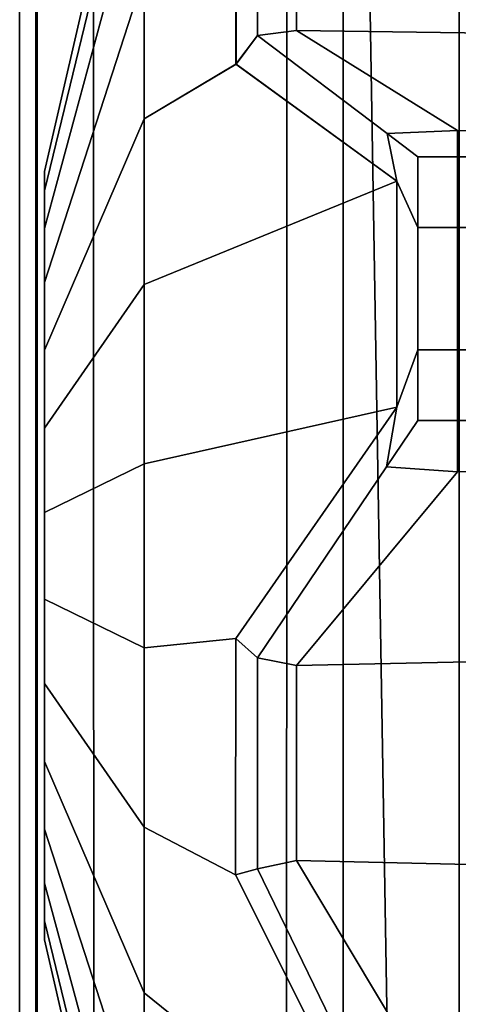
# Model space of a CAD drawing. Extents: x 99 to 1133, y -696 to 1923.
# Drawn here: x 99 to 108, y 1711 to 1731 of the extents above; entities that cross this region are included whole.
import ezdxf

# ---------------------------------------------------------------- set-up
doc = ezdxf.new("R2010")
doc.units = 0
doc.header["$MEASUREMENT"] = 0
doc.layers.add('Moffat_Outlines', color=10, linetype='Continuous')

msp = doc.modelspace()

# ---------------------------------------------------------------- linework, layer by layer
at = {"layer": 'Moffat_Outlines'}
for points in [[(99.717, 1694.424, -3578.748), (99.717, 1738.346, -3578.75), (99.391, 1738.346, -3594.876), (99.391, 1694.346, -3594.876)], [(99.391, 1694.346, -3594.876), (99.391, 1738.346, -3594.876), (99.717, 1738.346, -3611.001), (99.717, 1694.424, -3611.004)], [(99.741, 1738.346, -3577.55), (99.717, 1738.346, -3578.75), (99.717, 1694.424, -3578.748), (99.741, 1694.346, -3577.55)], [(99.741, 1694.346, -3612.201), (99.717, 1694.424, -3611.004), (99.717, 1738.346, -3611.001), (99.741, 1738.346, -3612.201)], [(99.741, 1738.346, -3612.201), (100.874, 1738.346, -3612.598), (100.88, 1694.321, -3612.577), (99.741, 1694.346, -3612.201)], [(99.741, 1694.346, -3577.55), (100.882, 1694.321, -3577.178), (100.874, 1738.346, -3577.153), (99.741, 1738.346, -3577.55)], [(100.88, 1694.321, -3612.577), (100.874, 1738.346, -3612.598), (104.76, 1738.346, -3613.961), (104.753, 1694.389, -3613.984)], [(104.752, 1694.389, -3575.764), (104.76, 1738.346, -3575.79), (100.874, 1738.346, -3577.153), (100.882, 1694.321, -3577.178)], [(105.891, 1738.346, -3575.391), (104.76, 1738.346, -3575.79), (104.752, 1694.389, -3575.764), (105.891, 1694.346, -3575.391)], [(105.891, 1694.346, -3614.36), (104.753, 1694.389, -3613.984), (104.76, 1738.346, -3613.961), (105.891, 1738.346, -3614.36)], [(105.891, 1738.346, -3614.36), (106.31, 1738.346, -3614.241), (107.045, 1694.384, -3614.033), (105.891, 1694.346, -3614.36)], [(105.891, 1694.346, -3575.391), (107.045, 1694.384, -3575.718), (106.31, 1738.346, -3575.511), (105.891, 1738.346, -3575.391)], [(108.221, 1694.389, -3613.696), (107.045, 1694.384, -3614.033), (106.31, 1738.346, -3614.241), (108.221, 1732.786, -3613.696)], [(108.221, 1694.389, -3576.055), (108.221, 1732.786, -3576.055), (106.31, 1738.346, -3575.511), (107.045, 1694.384, -3575.718)], [(101.891, 1736.213, -3439.382), (101.891, 1735.392, -3442.983), (99.891, 1727.152, -3440.099), (99.891, 1727.538, -3438.405)], [(101.891, 1736.213, -3435.69), (101.891, 1736.213, -3439.382), (99.891, 1727.538, -3438.405), (99.891, 1727.538, -3436.667)], [(101.891, 1735.392, -3432.09), (101.891, 1736.213, -3435.69), (99.891, 1727.538, -3436.667), (99.891, 1727.152, -3434.973)], [(101.891, 1736.213, -3330.382), (101.891, 1735.392, -3333.983), (99.891, 1727.152, -3331.099), (99.891, 1727.538, -3329.405)], [(101.891, 1736.213, -3326.69), (101.891, 1736.213, -3330.382), (99.891, 1727.538, -3329.405), (99.891, 1727.538, -3327.667)], [(101.891, 1735.392, -3323.09), (101.891, 1736.213, -3326.69), (99.891, 1727.538, -3327.667), (99.891, 1727.152, -3325.973)], [(101.891, 1735.392, -3442.983), (101.891, 1733.789, -3446.309), (99.891, 1726.398, -3441.665), (99.891, 1727.152, -3440.099)], [(101.891, 1733.789, -3428.763), (101.891, 1735.392, -3432.09), (99.891, 1727.152, -3434.973), (99.891, 1726.398, -3433.408)], [(101.891, 1735.392, -3333.983), (101.891, 1733.789, -3337.309), (99.891, 1726.398, -3332.665), (99.891, 1727.152, -3331.099)], [(101.891, 1733.789, -3319.763), (101.891, 1735.392, -3323.09), (99.891, 1727.152, -3325.973), (99.891, 1726.398, -3324.408)], [(101.891, 1733.789, -3446.309), (101.891, 1731.487, -3449.196), (99.891, 1725.314, -3443.023), (99.891, 1726.398, -3441.665)], [(101.891, 1731.487, -3425.876), (101.891, 1733.789, -3428.763), (99.891, 1726.398, -3433.408), (99.891, 1725.314, -3432.049)], [(101.891, 1733.789, -3337.309), (101.891, 1731.487, -3340.196), (99.891, 1725.314, -3334.023), (99.891, 1726.398, -3332.665)], [(101.891, 1731.487, -3316.876), (101.891, 1733.789, -3319.763), (99.891, 1726.398, -3324.408), (99.891, 1725.314, -3323.049)], [(104.171, 1733.666, -3423.818), (103.742, 1733.494, -3424.45), (103.738, 1729.696, -3421.421), (104.171, 1730.269, -3421.11)], [(104.171, 1733.666, -3314.818), (103.742, 1733.494, -3315.45), (103.738, 1729.696, -3312.421), (104.171, 1730.269, -3312.11)], [(104.171, 1730.269, -3453.963), (103.739, 1729.696, -3453.651), (103.74, 1733.495, -3450.623), (104.171, 1733.666, -3451.254)], [(104.171, 1730.269, -3344.963), (103.739, 1729.696, -3344.651), (103.74, 1733.495, -3341.623), (104.171, 1733.666, -3342.254)], [(104.171, 1733.666, -3451.254), (104.951, 1733.506, -3451.321), (104.952, 1730.369, -3453.826), (104.171, 1730.269, -3453.963)], [(104.171, 1730.269, -3421.11), (104.952, 1730.369, -3421.247), (104.951, 1733.506, -3423.751), (104.171, 1733.666, -3423.818)], [(104.171, 1733.666, -3342.254), (104.951, 1733.506, -3342.321), (104.952, 1730.369, -3344.826), (104.171, 1730.269, -3344.963)], [(104.171, 1730.269, -3312.11), (104.952, 1730.369, -3312.247), (104.951, 1733.506, -3314.751), (104.171, 1733.666, -3314.818)], [(104.952, 1730.369, -3453.826), (104.951, 1733.506, -3451.321), (112.191, 1733.665, -3451.252), (112.191, 1730.267, -3453.961)], [(104.952, 1730.369, -3421.247), (112.191, 1730.267, -3421.111), (112.191, 1733.665, -3423.821), (104.951, 1733.506, -3423.751)], [(104.952, 1730.369, -3344.826), (104.951, 1733.506, -3342.321), (112.191, 1733.665, -3342.252), (112.191, 1730.267, -3344.961)], [(104.952, 1730.369, -3312.247), (112.191, 1730.267, -3312.111), (112.191, 1733.665, -3314.821), (104.951, 1733.506, -3314.751)], [(103.74, 1733.495, -3450.623), (103.739, 1729.696, -3453.651), (101.891, 1728.6, -3451.499), (101.891, 1731.487, -3449.196)], [(103.74, 1733.495, -3341.623), (103.739, 1729.696, -3344.651), (101.891, 1728.6, -3342.499), (101.891, 1731.487, -3340.196)], [(103.738, 1729.696, -3421.421), (103.742, 1733.494, -3424.45), (101.891, 1731.487, -3425.876), (101.891, 1728.6, -3423.574)], [(103.738, 1729.696, -3312.421), (103.742, 1733.494, -3315.45), (101.891, 1731.487, -3316.876), (101.891, 1728.6, -3314.574)], [(101.891, 1731.487, -3449.196), (101.891, 1728.6, -3451.499), (99.891, 1723.956, -3444.107), (99.891, 1725.314, -3443.023)], [(101.891, 1728.6, -3423.574), (101.891, 1731.487, -3425.876), (99.891, 1725.314, -3432.049), (99.891, 1723.956, -3430.965)], [(101.891, 1731.487, -3340.196), (101.891, 1728.6, -3342.499), (99.891, 1723.956, -3335.107), (99.891, 1725.314, -3334.023)], [(101.891, 1728.6, -3314.574), (101.891, 1731.487, -3316.876), (99.891, 1725.314, -3323.049), (99.891, 1723.956, -3321.965)], [(104.171, 1730.269, -3421.11), (103.738, 1729.696, -3421.421), (106.97, 1727.343, -3415.085), (106.773, 1728.303, -3415.888)], [(104.171, 1730.269, -3312.11), (103.738, 1729.696, -3312.421), (106.97, 1727.343, -3306.085), (106.773, 1728.303, -3306.888)], [(106.773, 1728.303, -3459.185), (106.97, 1727.343, -3459.987), (103.739, 1729.696, -3453.651), (104.171, 1730.269, -3453.963)], [(106.773, 1728.303, -3350.185), (106.97, 1727.343, -3350.987), (103.739, 1729.696, -3344.651), (104.171, 1730.269, -3344.963)], [(104.171, 1730.269, -3453.963), (104.952, 1730.369, -3453.826), (108.191, 1728.36, -3459.068), (106.773, 1728.303, -3459.185)], [(106.773, 1728.303, -3415.888), (108.191, 1728.361, -3416.004), (104.952, 1730.369, -3421.247), (104.171, 1730.269, -3421.11)], [(104.171, 1730.269, -3344.963), (104.952, 1730.369, -3344.826), (108.191, 1728.36, -3350.068), (106.773, 1728.303, -3350.185)], [(106.773, 1728.303, -3306.888), (108.191, 1728.361, -3307.004), (104.952, 1730.369, -3312.247), (104.171, 1730.269, -3312.11)], [(108.191, 1728.36, -3459.068), (104.952, 1730.369, -3453.826), (112.191, 1730.267, -3453.961), (112.191, 1728.35, -3459.064)], [(108.191, 1728.361, -3416.004), (112.191, 1728.35, -3416.008), (112.191, 1730.267, -3421.111), (104.952, 1730.369, -3421.247)], [(108.191, 1728.36, -3350.068), (104.952, 1730.369, -3344.826), (112.191, 1730.267, -3344.961), (112.191, 1728.35, -3350.064)], [(108.191, 1728.361, -3307.004), (112.191, 1728.35, -3307.008), (112.191, 1730.267, -3312.111), (104.952, 1730.369, -3312.247)], [(103.739, 1729.696, -3453.651), (106.97, 1727.343, -3459.987), (101.891, 1725.273, -3453.101), (101.891, 1728.6, -3451.499)], [(106.97, 1727.343, -3415.085), (103.738, 1729.696, -3421.421), (101.891, 1728.6, -3423.574), (101.891, 1725.273, -3421.972)], [(103.739, 1729.696, -3344.651), (106.97, 1727.343, -3350.987), (101.891, 1725.273, -3344.101), (101.891, 1728.6, -3342.499)], [(106.97, 1727.343, -3306.085), (103.738, 1729.696, -3312.421), (101.891, 1728.6, -3314.574), (101.891, 1725.273, -3312.972)], [(101.891, 1728.6, -3451.499), (101.891, 1725.273, -3453.101), (99.891, 1722.39, -3444.861), (99.891, 1723.956, -3444.107)], [(101.891, 1725.273, -3421.972), (101.891, 1728.6, -3423.574), (99.891, 1723.956, -3430.965), (99.891, 1722.39, -3430.212)], [(101.891, 1728.6, -3342.499), (101.891, 1725.273, -3344.101), (99.891, 1722.39, -3335.861), (99.891, 1723.956, -3335.107)], [(101.891, 1725.273, -3312.972), (101.891, 1728.6, -3314.574), (99.891, 1723.956, -3321.965), (99.891, 1722.39, -3321.212)], [(108.191, 1727.836, -3414.647), (108.191, 1728.361, -3416.004), (106.773, 1728.303, -3415.888), (107.391, 1727.836, -3414.647)], [(108.191, 1727.836, -3305.647), (108.191, 1728.361, -3307.004), (106.773, 1728.303, -3306.888), (107.391, 1727.836, -3305.647)], [(107.391, 1727.836, -3460.425), (106.773, 1728.303, -3459.185), (108.191, 1728.36, -3459.068), (108.191, 1727.836, -3460.425)], [(107.391, 1727.836, -3351.425), (106.773, 1728.303, -3350.185), (108.191, 1728.36, -3350.068), (108.191, 1727.836, -3351.425)], [(106.97, 1727.343, -3459.987), (106.773, 1728.303, -3459.185), (107.391, 1727.836, -3460.425), (107.391, 1726.418, -3460.749)], [(106.97, 1727.343, -3415.085), (107.391, 1726.418, -3414.323), (107.391, 1727.836, -3414.647), (106.773, 1728.303, -3415.888)], [(106.97, 1727.343, -3350.987), (106.773, 1728.303, -3350.185), (107.391, 1727.836, -3351.425), (107.391, 1726.418, -3351.749)], [(106.97, 1727.343, -3306.085), (107.391, 1726.418, -3305.323), (107.391, 1727.836, -3305.647), (106.773, 1728.303, -3306.888)], [(112.191, 1727.836, -3414.647), (112.191, 1728.35, -3416.008), (108.191, 1728.361, -3416.004), (108.191, 1727.836, -3414.647)], [(112.191, 1727.836, -3305.647), (112.191, 1728.35, -3307.008), (108.191, 1728.361, -3307.004), (108.191, 1727.836, -3305.647)], [(108.191, 1727.836, -3460.425), (108.191, 1728.36, -3459.068), (112.191, 1728.35, -3459.064), (112.191, 1727.836, -3460.425)], [(108.191, 1727.836, -3351.425), (108.191, 1728.36, -3350.068), (112.191, 1728.35, -3350.064), (112.191, 1727.836, -3351.425)], [(108.191, 1727.836, -3460.425), (108.191, 1726.418, -3460.749), (107.391, 1726.418, -3460.749), (107.391, 1727.836, -3460.425)], [(107.391, 1727.836, -3414.647), (107.391, 1726.418, -3414.323), (108.191, 1726.418, -3414.323), (108.191, 1727.836, -3414.647)], [(108.191, 1727.836, -3351.425), (108.191, 1726.418, -3351.749), (107.391, 1726.418, -3351.749), (107.391, 1727.836, -3351.425)], [(107.391, 1727.836, -3305.647), (107.391, 1726.418, -3305.323), (108.191, 1726.418, -3305.323), (108.191, 1727.836, -3305.647)], [(112.191, 1727.836, -3460.425), (112.191, 1726.418, -3460.749), (108.191, 1726.418, -3460.749), (108.191, 1727.836, -3460.425)], [(108.191, 1727.836, -3414.647), (108.191, 1726.418, -3414.323), (112.191, 1726.418, -3414.323), (112.191, 1727.836, -3414.647)], [(112.191, 1727.836, -3351.425), (112.191, 1726.418, -3351.749), (108.191, 1726.418, -3351.749), (108.191, 1727.836, -3351.425)], [(108.191, 1727.836, -3305.647), (108.191, 1726.418, -3305.323), (112.191, 1726.418, -3305.323), (112.191, 1727.836, -3305.647)], [(99.891, 1719.827, -3437.536), (99.891, 1727.152, -3434.973), (99.891, 1727.538, -3436.667)], [(99.891, 1719.827, -3437.536), (99.891, 1727.538, -3436.667), (99.891, 1727.538, -3438.405)], [(99.891, 1719.827, -3437.536), (99.891, 1727.538, -3438.405), (99.891, 1727.152, -3440.099)], [(99.891, 1719.827, -3328.536), (99.891, 1727.152, -3325.973), (99.891, 1727.538, -3327.667)], [(99.891, 1719.827, -3328.536), (99.891, 1727.538, -3327.667), (99.891, 1727.538, -3329.405)], [(99.891, 1719.827, -3328.536), (99.891, 1727.538, -3329.405), (99.891, 1727.152, -3331.099)], [(106.97, 1727.343, -3459.987), (106.97, 1722.807, -3461.029), (101.891, 1721.673, -3453.922), (101.891, 1725.273, -3453.101)], [(106.971, 1722.807, -3414.044), (106.97, 1727.343, -3415.085), (101.891, 1725.273, -3421.972), (101.891, 1721.673, -3421.15)], [(106.97, 1727.343, -3350.987), (106.97, 1722.807, -3352.029), (101.891, 1721.673, -3344.922), (101.891, 1725.273, -3344.101)], [(106.971, 1722.807, -3305.044), (106.97, 1727.343, -3306.085), (101.891, 1725.273, -3312.972), (101.891, 1721.673, -3312.15)], [(107.391, 1723.961, -3461.31), (106.97, 1722.807, -3461.029), (106.97, 1727.343, -3459.987), (107.391, 1726.418, -3460.749)], [(107.391, 1726.418, -3414.323), (106.97, 1727.343, -3415.085), (106.971, 1722.807, -3414.044), (107.391, 1723.961, -3413.763)], [(107.391, 1723.961, -3352.31), (106.97, 1722.807, -3352.029), (106.97, 1727.343, -3350.987), (107.391, 1726.418, -3351.749)], [(107.391, 1726.418, -3305.323), (106.97, 1727.343, -3306.085), (106.971, 1722.807, -3305.044), (107.391, 1723.961, -3304.763)], [(99.891, 1719.827, -3437.536), (99.891, 1726.398, -3433.408), (99.891, 1727.152, -3434.973)], [(99.891, 1719.827, -3437.536), (99.891, 1727.152, -3440.099), (99.891, 1726.398, -3441.665)], [(99.891, 1719.827, -3328.536), (99.891, 1726.398, -3324.408), (99.891, 1727.152, -3325.973)], [(99.891, 1719.827, -3328.536), (99.891, 1727.152, -3331.099), (99.891, 1726.398, -3332.665)], [(99.891, 1719.827, -3437.536), (99.891, 1725.314, -3432.049), (99.891, 1726.398, -3433.408)], [(99.891, 1719.827, -3437.536), (99.891, 1726.398, -3441.665), (99.891, 1725.314, -3443.023)], [(99.891, 1719.827, -3328.536), (99.891, 1725.314, -3323.049), (99.891, 1726.398, -3324.408)], [(99.891, 1719.827, -3328.536), (99.891, 1726.398, -3332.665), (99.891, 1725.314, -3334.023)], [(107.391, 1726.418, -3460.749), (108.191, 1726.418, -3460.749), (108.191, 1723.961, -3461.31), (107.391, 1723.961, -3461.31)], [(107.391, 1723.961, -3413.763), (108.191, 1723.961, -3413.763), (108.191, 1726.418, -3414.323), (107.391, 1726.418, -3414.323)], [(107.391, 1726.418, -3351.749), (108.191, 1726.418, -3351.749), (108.191, 1723.961, -3352.31), (107.391, 1723.961, -3352.31)], [(107.391, 1723.961, -3304.763), (108.191, 1723.961, -3304.763), (108.191, 1726.418, -3305.323), (107.391, 1726.418, -3305.323)], [(108.191, 1723.961, -3461.31), (108.191, 1726.418, -3460.749), (112.191, 1726.418, -3460.749), (112.191, 1723.961, -3461.31)], [(108.191, 1723.961, -3413.763), (112.191, 1723.961, -3413.763), (112.191, 1726.418, -3414.323), (108.191, 1726.418, -3414.323)], [(108.191, 1723.961, -3352.31), (108.191, 1726.418, -3351.749), (112.191, 1726.418, -3351.749), (112.191, 1723.961, -3352.31)], [(108.191, 1723.961, -3304.763), (112.191, 1723.961, -3304.763), (112.191, 1726.418, -3305.323), (108.191, 1726.418, -3305.323)], [(99.891, 1719.827, -3437.536), (99.891, 1723.956, -3430.965), (99.891, 1725.314, -3432.049)], [(99.891, 1719.827, -3437.536), (99.891, 1725.314, -3443.023), (99.891, 1723.956, -3444.107)], [(99.891, 1719.827, -3328.536), (99.891, 1723.956, -3321.965), (99.891, 1725.314, -3323.049)], [(99.891, 1719.827, -3328.536), (99.891, 1725.314, -3334.023), (99.891, 1723.956, -3335.107)], [(101.891, 1725.273, -3453.101), (101.891, 1721.673, -3453.922), (99.891, 1720.696, -3445.247), (99.891, 1722.39, -3444.861)], [(101.891, 1721.673, -3421.15), (101.891, 1725.273, -3421.972), (99.891, 1722.39, -3430.212), (99.891, 1720.696, -3429.825)], [(101.891, 1725.273, -3344.101), (101.891, 1721.673, -3344.922), (99.891, 1720.696, -3336.247), (99.891, 1722.39, -3335.861)], [(101.891, 1721.673, -3312.15), (101.891, 1725.273, -3312.972), (99.891, 1722.39, -3321.212), (99.891, 1720.696, -3320.825)], [(99.891, 1719.827, -3437.536), (99.891, 1722.39, -3430.212), (99.891, 1723.956, -3430.965)], [(99.891, 1719.827, -3437.536), (99.891, 1723.956, -3444.107), (99.891, 1722.39, -3444.861)], [(99.891, 1719.827, -3328.536), (99.891, 1722.39, -3321.212), (99.891, 1723.956, -3321.965)], [(99.891, 1719.827, -3328.536), (99.891, 1723.956, -3335.107), (99.891, 1722.39, -3335.861)], [(106.971, 1722.807, -3414.044), (106.764, 1721.613, -3414.378), (107.391, 1722.542, -3413.439), (107.391, 1723.961, -3413.763)], [(106.97, 1722.807, -3461.029), (107.391, 1723.961, -3461.31), (107.391, 1722.542, -3461.634), (106.764, 1721.613, -3460.694)], [(106.971, 1722.807, -3305.044), (106.764, 1721.613, -3305.378), (107.391, 1722.542, -3304.439), (107.391, 1723.961, -3304.763)], [(106.97, 1722.807, -3352.029), (107.391, 1723.961, -3352.31), (107.391, 1722.542, -3352.634), (106.764, 1721.613, -3351.694)], [(108.191, 1722.542, -3413.439), (108.191, 1723.961, -3413.763), (107.391, 1723.961, -3413.763), (107.391, 1722.542, -3413.439)], [(107.391, 1722.542, -3461.634), (107.391, 1723.961, -3461.31), (108.191, 1723.961, -3461.31), (108.191, 1722.542, -3461.634)], [(108.191, 1722.542, -3304.439), (108.191, 1723.961, -3304.763), (107.391, 1723.961, -3304.763), (107.391, 1722.542, -3304.439)], [(107.391, 1722.542, -3352.634), (107.391, 1723.961, -3352.31), (108.191, 1723.961, -3352.31), (108.191, 1722.542, -3352.634)], [(112.191, 1722.542, -3413.439), (112.191, 1723.961, -3413.763), (108.191, 1723.961, -3413.763), (108.191, 1722.542, -3413.439)], [(108.191, 1722.542, -3461.634), (108.191, 1723.961, -3461.31), (112.191, 1723.961, -3461.31), (112.191, 1722.542, -3461.634)], [(112.191, 1722.542, -3304.439), (112.191, 1723.961, -3304.763), (108.191, 1723.961, -3304.763), (108.191, 1722.542, -3304.439)], [(108.191, 1722.542, -3352.634), (108.191, 1723.961, -3352.31), (112.191, 1723.961, -3352.31), (112.191, 1722.542, -3352.634)], [(106.97, 1722.807, -3461.029), (103.732, 1718.165, -3456.296), (101.891, 1717.981, -3453.922), (101.891, 1721.673, -3453.922)], [(103.734, 1718.165, -3418.778), (106.971, 1722.807, -3414.044), (101.891, 1721.673, -3421.15), (101.891, 1717.981, -3421.15)], [(106.97, 1722.807, -3352.029), (103.732, 1718.165, -3347.296), (101.891, 1717.981, -3344.922), (101.891, 1721.673, -3344.922)], [(103.734, 1718.165, -3309.778), (106.971, 1722.807, -3305.044), (101.891, 1721.673, -3312.15), (101.891, 1717.981, -3312.15)], [(104.171, 1717.776, -3456.814), (103.732, 1718.165, -3456.296), (106.97, 1722.807, -3461.029), (106.764, 1721.613, -3460.694)], [(104.171, 1717.776, -3347.814), (103.732, 1718.165, -3347.296), (106.97, 1722.807, -3352.029), (106.764, 1721.613, -3351.694)], [(106.764, 1721.613, -3414.378), (106.971, 1722.807, -3414.044), (103.734, 1718.165, -3418.778), (104.171, 1717.776, -3418.258)], [(106.764, 1721.613, -3305.378), (106.971, 1722.807, -3305.044), (103.734, 1718.165, -3309.778), (104.171, 1717.776, -3309.258)], [(99.891, 1719.827, -3437.536), (99.891, 1720.696, -3429.825), (99.891, 1722.39, -3430.212)], [(99.891, 1719.827, -3437.536), (99.891, 1722.39, -3444.861), (99.891, 1720.696, -3445.247)], [(99.891, 1719.827, -3328.536), (99.891, 1720.696, -3320.825), (99.891, 1722.39, -3321.212)], [(99.891, 1719.827, -3328.536), (99.891, 1722.39, -3335.861), (99.891, 1720.696, -3336.247)], [(107.391, 1722.542, -3413.439), (106.764, 1721.613, -3414.378), (108.191, 1721.509, -3414.463), (108.191, 1722.542, -3413.439)], [(108.191, 1722.542, -3461.634), (108.191, 1721.509, -3460.61), (106.764, 1721.613, -3460.694), (107.391, 1722.542, -3461.634)], [(107.391, 1722.542, -3304.439), (106.764, 1721.613, -3305.378), (108.191, 1721.509, -3305.463), (108.191, 1722.542, -3304.439)], [(108.191, 1722.542, -3352.634), (108.191, 1721.509, -3351.61), (106.764, 1721.613, -3351.694), (107.391, 1722.542, -3352.634)], [(108.191, 1722.542, -3413.439), (108.191, 1721.509, -3414.463), (112.191, 1721.517, -3414.472), (112.191, 1722.542, -3413.439)], [(112.191, 1722.542, -3461.634), (112.191, 1721.517, -3460.601), (108.191, 1721.509, -3460.61), (108.191, 1722.542, -3461.634)], [(108.191, 1722.542, -3304.439), (108.191, 1721.509, -3305.463), (112.191, 1721.517, -3305.472), (112.191, 1722.542, -3304.439)], [(112.191, 1722.542, -3352.634), (112.191, 1721.517, -3351.601), (108.191, 1721.509, -3351.61), (108.191, 1722.542, -3352.634)], [(101.891, 1721.673, -3453.922), (101.891, 1717.981, -3453.922), (99.891, 1718.958, -3445.247), (99.891, 1720.696, -3445.247)], [(101.891, 1717.981, -3421.15), (101.891, 1721.673, -3421.15), (99.891, 1720.696, -3429.825), (99.891, 1718.958, -3429.825)], [(101.891, 1721.673, -3344.922), (101.891, 1717.981, -3344.922), (99.891, 1718.958, -3336.247), (99.891, 1720.696, -3336.247)], [(101.891, 1717.981, -3312.15), (101.891, 1721.673, -3312.15), (99.891, 1720.696, -3320.825), (99.891, 1718.958, -3320.825)], [(104.171, 1717.776, -3418.258), (104.951, 1717.625, -3418.342), (108.191, 1721.509, -3414.463), (106.764, 1721.613, -3414.378)], [(106.764, 1721.613, -3460.694), (108.191, 1721.509, -3460.61), (104.951, 1717.625, -3456.73), (104.171, 1717.776, -3456.814)], [(104.171, 1717.776, -3309.258), (104.951, 1717.625, -3309.342), (108.191, 1721.509, -3305.463), (106.764, 1721.613, -3305.378)], [(106.764, 1721.613, -3351.694), (108.191, 1721.509, -3351.61), (104.951, 1717.625, -3347.73), (104.171, 1717.776, -3347.814)], [(104.951, 1717.625, -3418.342), (112.191, 1717.777, -3418.26), (112.191, 1721.517, -3414.472), (108.191, 1721.509, -3414.463)], [(104.951, 1717.625, -3456.73), (108.191, 1721.509, -3460.61), (112.191, 1721.517, -3460.601), (112.191, 1717.777, -3456.812)], [(104.951, 1717.625, -3309.342), (112.191, 1717.777, -3309.26), (112.191, 1721.517, -3305.472), (108.191, 1721.509, -3305.463)], [(104.951, 1717.625, -3347.73), (108.191, 1721.509, -3351.61), (112.191, 1721.517, -3351.601), (112.191, 1717.777, -3347.812)], [(99.891, 1719.827, -3437.536), (99.891, 1720.696, -3445.247), (99.891, 1718.958, -3445.247)], [(99.891, 1719.827, -3437.536), (99.891, 1718.958, -3429.825), (99.891, 1720.696, -3429.825)], [(99.891, 1719.827, -3328.536), (99.891, 1720.696, -3336.247), (99.891, 1718.958, -3336.247)], [(99.891, 1719.827, -3328.536), (99.891, 1718.958, -3320.825), (99.891, 1720.696, -3320.825)], [(99.891, 1719.827, -3437.536), (99.891, 1718.958, -3445.247), (99.891, 1717.264, -3444.861)], [(99.891, 1719.827, -3437.536), (99.891, 1717.264, -3444.861), (99.891, 1715.698, -3444.107)], [(99.891, 1719.827, -3437.536), (99.891, 1715.698, -3444.107), (99.891, 1714.34, -3443.023)], [(99.891, 1719.827, -3437.536), (99.891, 1714.34, -3443.023), (99.891, 1713.256, -3441.665)], [(99.891, 1719.827, -3437.536), (99.891, 1713.256, -3441.665), (99.891, 1712.502, -3440.099)], [(99.891, 1719.827, -3437.536), (99.891, 1712.502, -3440.099), (99.891, 1712.116, -3438.405)], [(99.891, 1719.827, -3437.536), (99.891, 1712.116, -3438.405), (99.891, 1712.116, -3436.667)], [(99.891, 1719.827, -3437.536), (99.891, 1712.116, -3436.667), (99.891, 1712.502, -3434.973)], [(99.891, 1719.827, -3437.536), (99.891, 1712.502, -3434.973), (99.891, 1713.256, -3433.408)], [(99.891, 1719.827, -3437.536), (99.891, 1713.256, -3433.408), (99.891, 1714.34, -3432.049)], [(99.891, 1719.827, -3437.536), (99.891, 1714.34, -3432.049), (99.891, 1715.698, -3430.965)], [(99.891, 1719.827, -3437.536), (99.891, 1715.698, -3430.965), (99.891, 1717.264, -3430.212)], [(99.891, 1719.827, -3437.536), (99.891, 1717.264, -3430.212), (99.891, 1718.958, -3429.825)], [(99.891, 1719.827, -3328.536), (99.891, 1718.958, -3336.247), (99.891, 1717.264, -3335.861)], [(99.891, 1719.827, -3328.536), (99.891, 1717.264, -3335.861), (99.891, 1715.698, -3335.107)], [(99.891, 1719.827, -3328.536), (99.891, 1715.698, -3335.107), (99.891, 1714.34, -3334.023)], [(99.891, 1719.827, -3328.536), (99.891, 1714.34, -3334.023), (99.891, 1713.256, -3332.665)], [(99.891, 1719.827, -3328.536), (99.891, 1713.256, -3332.665), (99.891, 1712.502, -3331.099)], [(99.891, 1719.827, -3328.536), (99.891, 1712.502, -3331.099), (99.891, 1712.116, -3329.405)], [(99.891, 1719.827, -3328.536), (99.891, 1712.116, -3329.405), (99.891, 1712.116, -3327.667)], [(99.891, 1719.827, -3328.536), (99.891, 1712.116, -3327.667), (99.891, 1712.502, -3325.973)], [(99.891, 1719.827, -3328.536), (99.891, 1712.502, -3325.973), (99.891, 1713.256, -3324.408)], [(99.891, 1719.827, -3328.536), (99.891, 1713.256, -3324.408), (99.891, 1714.34, -3323.049)], [(99.891, 1719.827, -3328.536), (99.891, 1714.34, -3323.049), (99.891, 1715.698, -3321.965)], [(99.891, 1719.827, -3328.536), (99.891, 1715.698, -3321.965), (99.891, 1717.264, -3321.212)], [(99.891, 1719.827, -3328.536), (99.891, 1717.264, -3321.212), (99.891, 1718.958, -3320.825)], [(101.891, 1714.381, -3421.972), (101.891, 1717.981, -3421.15), (99.891, 1718.958, -3429.825), (99.891, 1717.264, -3430.212)], [(101.891, 1717.981, -3453.922), (101.891, 1714.381, -3453.101), (99.891, 1717.264, -3444.861), (99.891, 1718.958, -3445.247)], [(101.891, 1714.381, -3312.972), (101.891, 1717.981, -3312.15), (99.891, 1718.958, -3320.825), (99.891, 1717.264, -3321.212)], [(101.891, 1717.981, -3344.922), (101.891, 1714.381, -3344.101), (99.891, 1717.264, -3335.861), (99.891, 1718.958, -3336.247)], [(103.729, 1713.422, -3419.86), (103.734, 1718.165, -3418.778), (101.891, 1717.981, -3421.15), (101.891, 1714.381, -3421.972)], [(103.732, 1718.165, -3456.296), (103.731, 1713.422, -3455.211), (101.891, 1714.381, -3453.101), (101.891, 1717.981, -3453.922)], [(103.729, 1713.422, -3310.86), (103.734, 1718.165, -3309.778), (101.891, 1717.981, -3312.15), (101.891, 1714.381, -3312.972)], [(103.732, 1718.165, -3347.296), (103.731, 1713.422, -3346.211), (101.891, 1714.381, -3344.101), (101.891, 1717.981, -3344.922)], [(104.171, 1717.776, -3418.258), (103.734, 1718.165, -3418.778), (103.729, 1713.422, -3419.86), (104.171, 1713.54, -3419.225)], [(104.171, 1717.776, -3309.258), (103.734, 1718.165, -3309.778), (103.729, 1713.422, -3310.86), (104.171, 1713.54, -3310.225)], [(104.171, 1713.54, -3455.848), (103.731, 1713.422, -3455.211), (103.732, 1718.165, -3456.296), (104.171, 1717.776, -3456.814)], [(104.171, 1713.54, -3346.848), (103.731, 1713.422, -3346.211), (103.732, 1718.165, -3347.296), (104.171, 1717.776, -3347.814)], [(104.171, 1713.54, -3419.225), (104.952, 1713.708, -3419.233), (104.951, 1717.625, -3418.342), (104.171, 1717.776, -3418.258)], [(104.171, 1717.776, -3456.814), (104.951, 1717.625, -3456.73), (104.952, 1713.708, -3455.839), (104.171, 1713.54, -3455.848)], [(104.171, 1713.54, -3310.225), (104.952, 1713.708, -3310.233), (104.951, 1717.625, -3309.342), (104.171, 1717.776, -3309.258)], [(104.171, 1717.776, -3347.814), (104.951, 1717.625, -3347.73), (104.952, 1713.708, -3346.839), (104.171, 1713.54, -3346.848)], [(104.952, 1713.708, -3419.233), (112.191, 1713.54, -3419.228), (112.191, 1717.777, -3418.26), (104.951, 1717.625, -3418.342)], [(104.952, 1713.708, -3455.839), (104.951, 1717.625, -3456.73), (112.191, 1717.777, -3456.812), (112.191, 1713.54, -3455.845)], [(104.952, 1713.708, -3310.233), (112.191, 1713.54, -3310.228), (112.191, 1717.777, -3309.26), (104.951, 1717.625, -3309.342)], [(104.952, 1713.708, -3346.839), (104.951, 1717.625, -3347.73), (112.191, 1717.777, -3347.812), (112.191, 1713.54, -3346.845)], [(101.891, 1711.054, -3423.574), (101.891, 1714.381, -3421.972), (99.891, 1717.264, -3430.212), (99.891, 1715.698, -3430.965)], [(101.891, 1714.381, -3453.101), (101.891, 1711.054, -3451.499), (99.891, 1715.698, -3444.107), (99.891, 1717.264, -3444.861)], [(101.891, 1711.054, -3314.574), (101.891, 1714.381, -3312.972), (99.891, 1717.264, -3321.212), (99.891, 1715.698, -3321.965)], [(101.891, 1714.381, -3344.101), (101.891, 1711.054, -3342.499), (99.891, 1715.698, -3335.107), (99.891, 1717.264, -3335.861)], [(101.891, 1708.167, -3425.876), (101.891, 1711.054, -3423.574), (99.891, 1715.698, -3430.965), (99.891, 1714.34, -3432.049)], [(101.891, 1711.054, -3451.499), (101.891, 1708.167, -3449.196), (99.891, 1714.34, -3443.023), (99.891, 1715.698, -3444.107)], [(101.891, 1708.167, -3316.876), (101.891, 1711.054, -3314.574), (99.891, 1715.698, -3321.965), (99.891, 1714.34, -3323.049)], [(101.891, 1711.054, -3342.499), (101.891, 1708.167, -3340.196), (99.891, 1714.34, -3334.023), (99.891, 1715.698, -3335.107)], [(101.891, 1705.865, -3428.763), (101.891, 1708.167, -3425.876), (99.891, 1714.34, -3432.049), (99.891, 1713.256, -3433.408)], [(101.891, 1708.167, -3449.196), (101.891, 1705.865, -3446.309), (99.891, 1713.256, -3441.665), (99.891, 1714.34, -3443.023)], [(101.891, 1705.865, -3319.763), (101.891, 1708.167, -3316.876), (99.891, 1714.34, -3323.049), (99.891, 1713.256, -3324.408)], [(101.891, 1708.167, -3340.196), (101.891, 1705.865, -3337.309), (99.891, 1713.256, -3332.665), (99.891, 1714.34, -3334.023)], [(106.967, 1706.956, -3417.661), (103.729, 1713.422, -3419.86), (101.891, 1714.381, -3421.972), (101.891, 1711.054, -3423.574)], [(103.731, 1713.422, -3455.211), (106.968, 1706.956, -3457.412), (101.891, 1711.054, -3451.499), (101.891, 1714.381, -3453.101)], [(106.967, 1706.956, -3308.661), (103.729, 1713.422, -3310.86), (101.891, 1714.381, -3312.972), (101.891, 1711.054, -3314.574)], [(103.731, 1713.422, -3346.211), (106.968, 1706.956, -3348.412), (101.891, 1711.054, -3342.499), (101.891, 1714.381, -3344.101)], [(106.779, 1708.184, -3417.426), (108.191, 1708.308, -3417.454), (104.952, 1713.708, -3419.233), (104.171, 1713.54, -3419.225)], [(104.171, 1713.54, -3455.848), (104.952, 1713.708, -3455.839), (108.191, 1708.308, -3457.617), (106.779, 1708.184, -3457.647)], [(106.779, 1708.184, -3308.426), (108.191, 1708.308, -3308.454), (104.952, 1713.708, -3310.233), (104.171, 1713.54, -3310.225)], [(104.171, 1713.54, -3346.848), (104.952, 1713.708, -3346.839), (108.191, 1708.308, -3348.617), (106.779, 1708.184, -3348.647)], [(108.191, 1708.308, -3417.454), (112.191, 1708.305, -3417.465), (112.191, 1713.54, -3419.228), (104.952, 1713.708, -3419.233)], [(108.191, 1708.308, -3457.617), (104.952, 1713.708, -3455.839), (112.191, 1713.54, -3455.845), (112.191, 1708.305, -3457.607)], [(108.191, 1708.308, -3308.454), (112.191, 1708.305, -3308.465), (112.191, 1713.54, -3310.228), (104.952, 1713.708, -3310.233)], [(108.191, 1708.308, -3348.617), (104.952, 1713.708, -3346.839), (112.191, 1713.54, -3346.845), (112.191, 1708.305, -3348.607)], [(104.171, 1713.54, -3419.225), (103.729, 1713.422, -3419.86), (106.967, 1706.956, -3417.661), (106.779, 1708.184, -3417.426)], [(104.171, 1713.54, -3310.225), (103.729, 1713.422, -3310.86), (106.967, 1706.956, -3308.661), (106.779, 1708.184, -3308.426)], [(106.779, 1708.184, -3457.647), (106.968, 1706.956, -3457.412), (103.731, 1713.422, -3455.211), (104.171, 1713.54, -3455.848)], [(106.779, 1708.184, -3348.647), (106.968, 1706.956, -3348.412), (103.731, 1713.422, -3346.211), (104.171, 1713.54, -3346.848)], [(101.891, 1704.262, -3432.09), (101.891, 1705.865, -3428.763), (99.891, 1713.256, -3433.408), (99.891, 1712.502, -3434.973)], [(101.891, 1705.865, -3446.309), (101.891, 1704.262, -3442.983), (99.891, 1712.502, -3440.099), (99.891, 1713.256, -3441.665)], [(101.891, 1704.262, -3323.09), (101.891, 1705.865, -3319.763), (99.891, 1713.256, -3324.408), (99.891, 1712.502, -3325.973)], [(101.891, 1705.865, -3337.309), (101.891, 1704.262, -3333.983), (99.891, 1712.502, -3331.099), (99.891, 1713.256, -3332.665)], [(101.891, 1703.441, -3435.69), (101.891, 1704.262, -3432.09), (99.891, 1712.502, -3434.973), (99.891, 1712.116, -3436.667)], [(101.891, 1704.262, -3442.983), (101.891, 1703.441, -3439.382), (99.891, 1712.116, -3438.405), (99.891, 1712.502, -3440.099)], [(101.891, 1703.441, -3326.69), (101.891, 1704.262, -3323.09), (99.891, 1712.502, -3325.973), (99.891, 1712.116, -3327.667)], [(101.891, 1704.262, -3333.983), (101.891, 1703.441, -3330.382), (99.891, 1712.116, -3329.405), (99.891, 1712.502, -3331.099)], [(101.891, 1703.441, -3439.382), (101.891, 1703.441, -3435.69), (99.891, 1712.116, -3436.667), (99.891, 1712.116, -3438.405)], [(101.891, 1703.441, -3330.382), (101.891, 1703.441, -3326.69), (99.891, 1712.116, -3327.667), (99.891, 1712.116, -3329.405)], [(106.968, 1703.316, -3420.557), (106.967, 1706.956, -3417.661), (101.891, 1711.054, -3423.574), (101.891, 1708.167, -3425.876)], [(106.968, 1706.956, -3457.412), (106.967, 1703.315, -3454.516), (101.891, 1708.167, -3449.196), (101.891, 1711.054, -3451.499)], [(106.968, 1703.316, -3311.557), (106.967, 1706.956, -3308.661), (101.891, 1711.054, -3314.574), (101.891, 1708.167, -3316.876)], [(106.968, 1706.956, -3348.412), (106.967, 1703.315, -3345.516), (101.891, 1708.167, -3340.196), (101.891, 1711.054, -3342.499)]]:
    msp.add_3dface(points, dxfattribs=at)

doc.saveas('drawing.dxf')
